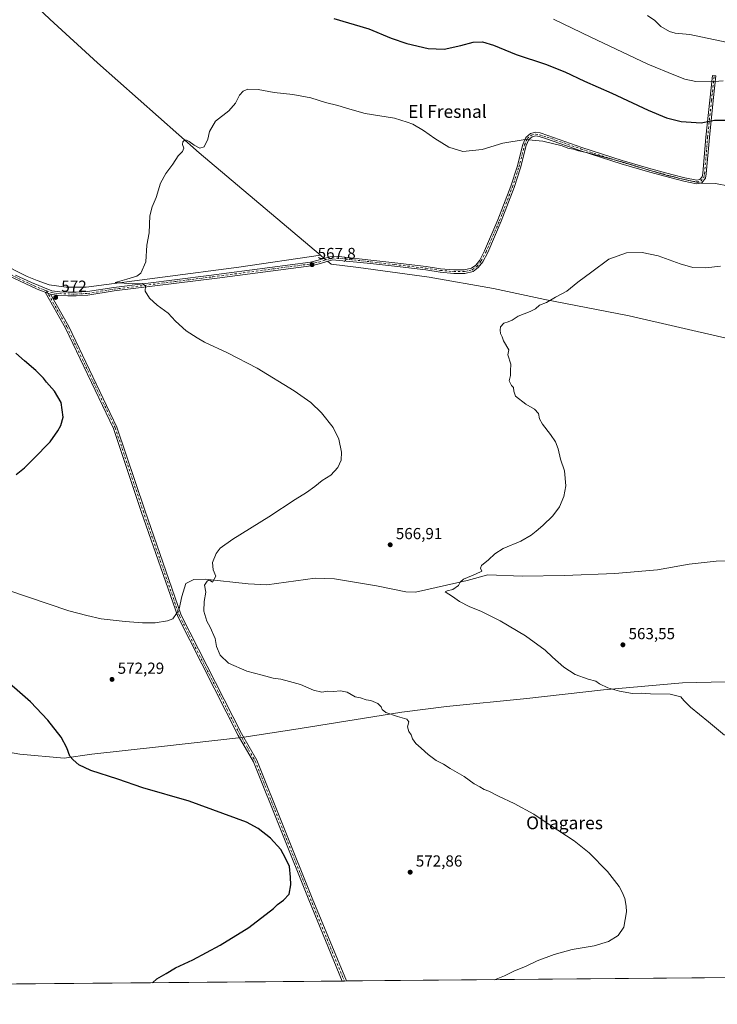
# Model space of a CAD drawing. Units: metres. Extents: x 559773 to 563209, y 4719437 to 4721780.
# Drawn here: x 561245 to 561682, y 4719437 to 4720054 of the extents above; entities that cross this region are included whole.
import ezdxf
from ezdxf.enums import TextEntityAlignment as Align

# ---------------------------------------------------------------- set-up
doc = ezdxf.new("R2010")
doc.units = ezdxf.units.M
doc.header["$MEASUREMENT"] = 0
doc.linetypes.add('DGN Style 4', pattern=[2.6384748266838614, 1.318413404963828, -0.6592067024819142, 0.001648016756204785, -0.6592067024819142])
for name, color, linetype, lineweight in [('Camino Cxs', 7, 'Continuous', 0), ('Camino eje', 30, 'DGN Style 4', 13), ('Comarca CxS', 21, 'Continuous', 0), ('Comunidad Autónoma CxS', 142, 'Continuous', 0), ('Corriente natural lineal', 142, 'Continuous', 13), ('Corriente natural lineal oculto', 9, 'DGN Style 4', 13), ('Cultivos herbáceos CxS', 92, 'Continuous', 0), ('Curva de nivel maestra', 30, 'Continuous', 30), ('Curva de nivel normal', 30, 'Continuous', 0), ('Entidad de ámbito territorial', 7, 'Continuous', 0), ('Entidad de ámbito territorial CxS', 92, 'Continuous', 0), ('Municipio', 91, 'Continuous', 13), ('Municipio CxS', 4, 'Continuous', 0), ('Prado CxS', 92, 'Continuous', 0), ('Provincia CxS', 1, 'Continuous', 0), ('Punto de cota en terreno', 7, 'Continuous', 0), ('Rótulo de punto de cota en terreno', 7, 'Continuous', 0), ('Texto cartográfico', 7, 'Continuous', 0)]:
    doc.layers.add(name, color=color, linetype=linetype, lineweight=lineweight)
doc.styles.add('Style-Arial', font='txt')

# ---------------------------------------------------------------- blocks, each defined once
blk = doc.blocks.new('*U14')
at = {"layer": 'Cultivos herbáceos CxS', "color": 92, "linetype": 'Continuous', "lineweight": 0}
blk.add_polyline3d([(562460.3833, 4719460.1369, 545.7167999999947), (559792.5599999996, 4719436.619999999, 619.9550000000017), (559781.7504000004, 4720691.936699999, 684.5387000000047)], dxfattribs=at)
blk = doc.blocks.new('5PATER')
at = {"layer": 'Prado CxS', "linetype": 'Continuous', "lineweight": 0}
h = blk.add_hatch(color=51, dxfattribs=at)
edge = h.paths.add_edge_path()
edge.add_ellipse((0, 0), major_axis=(-0.1095731443231308, -0.1110710700762829), ratio=0.9994222409660322, start_angle=0, end_angle=360)

msp = doc.modelspace()

# ---------------------------------------------------------------- linework, layer by layer
at = {"layer": 'Camino Cxs', "color": 7, "linetype": 'Continuous', "lineweight": 0, "extrusion": (0.03777130385493747, -0.01385411677538011, 0.9991903682749711), "elevation": -43618.32958010798, "flags": 128}
msp.add_lwpolyline([(4624484.168850073, 1097521.305550817), (4624484.168850072, 1097517.602024507)], dxfattribs=at)
msp.add_lwpolyline([(4624484.168850073, 1097521.305550817), (4624484.168850072, 1097517.602024507)], dxfattribs=at)
at = {"layer": 'Camino Cxs', "color": 7, "linetype": 'Continuous', "lineweight": 0, "extrusion": (0.0365844147405726, 0.0003224791619233412, 0.9993305141970199), "elevation": 22633.49209476134, "flags": 128}
msp.add_lwpolyline([(4714319.09617833, -602602.2010862649), (4714319.096178329, -602599.6126528602)], dxfattribs=at)
at = {"layer": 'Camino Cxs', "color": 7, "linetype": 'Continuous', "lineweight": 0}
for points in [[(561242.4101, 4719893.7401, 572.9775999999983), (561252.4101, 4719888.940099999, 572.5561000000016), (561265.2901, 4719883.8201, 572.0927999999985), (561270.2401000002, 4719883.190099999, 571.8941999999952), (561275.4401000004, 4719882.9801, 571.722099999999), (561280.4401000004, 4719882.9001, 571.5396999999939), (561287.5701000001, 4719883.340100001, 571.2421999999933), (561304.0900999998, 4719885.9801, 570.5984000000026), (561363.6201, 4719893.4101, 569.027900000001), (561427.3701, 4719901.8201, 567.9336999999941), (561432.2301000003, 4719902.970100001, 567.9738000000071), (561440.8701, 4719905.630100001, 567.7231999999931), (561446.9801000003, 4719905.210100001, 567.6886999999988), (561465.2039000001, 4719903.0955, 567.1812000000064), (561480.2352999998, 4719901.401900001, 568.0856000000058), (561499.9419, 4719899.070900001, 567.7234999999928), (561508.9212999997, 4719897.697699999, 567.2005000000064), (561517.3047000002, 4719896.9641, 566.9986999999965), (561523.8060999997, 4719896.9641, 566.8816999999982), (561528.3245000001, 4719897.9463, 566.7507999999943), (561530.9791000001, 4719899.9373, 566.713699999993), (561533.4744999995, 4719903.1315, 566.7275999999983), (561536.4781, 4719908.8279, 566.8387999999978), (561544.9184999998, 4719928.3463, 567.4184999999999), (561552.9439000003, 4719949.360300001, 568.3475000000036), (561556.9463000001, 4719961.5779, 568.9937999999966), (561560.5559, 4719975.591700001, 569.851999999999), (561562.3844999997, 4719979.9345, 570.2416999999987), (561565.3195000002, 4719982.3805, 570.4928999999975), (561568.6503, 4719983.244100001, 570.5466000000015), (561571.2938999999, 4719982.763300001, 570.5176000000065), (561576.1366999997, 4719981.1491, 570.4710999999952), (561597.5119000003, 4719973.741900001, 570.2796999999991), (561622.7783000004, 4719965.4959, 570.2075999999943), (561640.7437000005, 4719960.317700001, 570.2874000000012), (561653.9605, 4719956.7227, 570.2538999999961), (561661.9633, 4719954.616699999, 570.2492000000057), (561669.4625000004, 4719953.178500001, 570.2468999999984), (561671.5044999998, 4719953.505100001, 570.2820999999967), (561672.9619000005, 4719955.286499999, 570.445000000007), (561673.3274999997, 4719957.387900001, 570.6315000000031), (561675.2292999999, 4719980.1051, 573.5673999999999), (561677.6649000002, 4720003.296700001, 577.5041000000056), (561679.3586999997, 4720018.7509, 581.0222000000067), (561681.5455, 4720018.5111, 580.918399999995), (561679.8525, 4720003.061899999, 577.4192000000039), (561677.4197000006, 4719979.898499999, 573.4499000000069), (561675.5116999998, 4719957.107100001, 570.5605999999971), (561675.0305000005, 4719954.340299999, 570.332899999994), (561672.6778999995, 4719951.4649, 570.0721999999951), (561669.4281000001, 4719950.944900001, 569.9416000000056), (561661.4757000003, 4719952.470100001, 570.027900000001), (561653.3919000002, 4719954.5975, 569.9284000000043), (561640.1503, 4719958.199100001, 570.0412000000069), (561622.1322999997, 4719963.3925, 569.9780000000028), (561596.8103, 4719971.6567, 570.093599999993), (561575.4287, 4719979.066099999, 570.3779999999971), (561570.7465000004, 4719980.626900001, 570.4220000000059), (561568.7333000004, 4719980.992900001, 570.4358999999968), (561566.3491000002, 4719980.374700001, 570.3766000000032), (561564.2043000003, 4719978.587300001, 570.1826000000001), (561562.6460999995, 4719974.886700001, 569.7924999999959), (561559.0591000002, 4719960.9605, 568.9036000000051), (561555.0181, 4719948.6249, 568.2351000000053), (561546.9567, 4719927.516899999, 567.3396999999968), (561538.4637000002, 4719907.876900001, 566.7563999999984), (561535.3290999997, 4719901.931700001, 566.6356999999989), (561532.5329, 4719898.352700001, 566.6389999999956), (561529.2607000005, 4719895.898499999, 567.0463000000018), (561524.0425000004, 4719894.7641, 567.374299999996), (561517.2087000003, 4719894.7641, 567.6733999999997), (561508.6589000003, 4719895.5123, 568.0752999999969), (561499.6463000001, 4719896.890500001, 568.3337999999932), (561479.9829000002, 4719899.2163, 569.2929000000004), (561464.9577000003, 4719900.909299999, 567.3130999999995), (561441.1300999997, 4719903.340100001, 567.7468999999984), (561432.8300999999, 4719900.780099999, 567.8383999999933), (561427.7801000001, 4719899.590100001, 567.8699999999953), (561368.8601000002, 4719891.790100001, 568.9458000000013), (561304.4001000002, 4719883.7401, 570.665399999998), (561287.8201000001, 4719881.0801, 571.3178999999947), (561280.5000999998, 4719880.630100001, 571.5914000000049), (561275.3800999997, 4719880.710100001, 571.7540000000008), (561269.6601, 4719880.950099999, 571.9550000000017), (561264.5141000003, 4719881.6819, 572.2332000000024), (561261.0399000002, 4719882.9562, 572.3821999999927), (561256.0401, 4719884.790100001, 572.5681000000042), (561241.3701, 4719891.720100001, 573.1045000000013)], [(561242.4101, 4719893.7401, 572.9775999999983), (561252.4101, 4719888.940099999, 572.5561000000016), (561265.2901, 4719883.8201, 572.0927999999985), (561270.2401000002, 4719883.190099999, 571.8941999999952), (561275.4401000004, 4719882.9801, 571.722099999999), (561280.4401000004, 4719882.9001, 571.5396999999939), (561287.5701000001, 4719883.340100001, 571.2421999999933), (561304.0900999998, 4719885.9801, 570.5984000000026), (561363.6201, 4719893.4101, 569.027900000001), (561427.3701, 4719901.8201, 567.9336999999941), (561432.2301000003, 4719902.970100001, 567.9738000000071), (561440.8701, 4719905.630100001, 567.7231999999931), (561446.9801000003, 4719905.210100001, 567.6886999999988), (561465.2039000001, 4719903.0955, 567.1812000000064), (561480.2352999998, 4719901.401900001, 568.0856000000058), (561499.9419, 4719899.070900001, 567.7234999999928), (561508.9212999997, 4719897.697699999, 567.2005000000064), (561517.3047000002, 4719896.9641, 566.9986999999965), (561523.8060999997, 4719896.9641, 566.8816999999982), (561528.3245000001, 4719897.9463, 566.7507999999943), (561530.9791000001, 4719899.9373, 566.713699999993), (561533.4744999995, 4719903.1315, 566.7275999999983), (561536.4781, 4719908.8279, 566.8387999999978), (561544.9184999998, 4719928.3463, 567.4184999999999), (561552.9439000003, 4719949.360300001, 568.3475000000036), (561556.9463000001, 4719961.5779, 568.9937999999966), (561560.5559, 4719975.591700001, 569.851999999999), (561562.3844999997, 4719979.9345, 570.2416999999987), (561565.3195000002, 4719982.3805, 570.4928999999975), (561568.6503, 4719983.244100001, 570.5466000000015), (561571.2938999999, 4719982.763300001, 570.5176000000065), (561576.1366999997, 4719981.1491, 570.4710999999952), (561597.5119000003, 4719973.741900001, 570.2796999999991), (561622.7783000004, 4719965.4959, 570.2075999999943), (561640.7437000005, 4719960.317700001, 570.2874000000012), (561653.9605, 4719956.7227, 570.2538999999961), (561661.9633, 4719954.616699999, 570.2492000000057), (561669.4625000004, 4719953.178500001, 570.2468999999984), (561671.5044999998, 4719953.505100001, 570.2820999999967), (561672.9619000005, 4719955.286499999, 570.445000000007), (561673.3274999997, 4719957.387900001, 570.6315000000031), (561675.2292999999, 4719980.1051, 573.5673999999999), (561677.6649000002, 4720003.296700001, 577.5041000000056), (561679.3586999997, 4720018.7509, 581.0222000000067), (561681.5455, 4720018.5111, 580.918399999995), (561679.8525, 4720003.061899999, 577.4192000000039), (561677.4197000006, 4719979.898499999, 573.4499000000069), (561675.5116999998, 4719957.107100001, 570.5605999999971), (561675.0305000005, 4719954.340299999, 570.332899999994), (561672.6778999995, 4719951.4649, 570.0721999999951), (561669.4281000001, 4719950.944900001, 569.9416000000056), (561661.4757000003, 4719952.470100001, 570.027900000001), (561653.3919000002, 4719954.5975, 569.9284000000043), (561640.1503, 4719958.199100001, 570.0412000000069), (561622.1322999997, 4719963.3925, 569.9780000000028), (561596.8103, 4719971.6567, 570.093599999993), (561575.4287, 4719979.066099999, 570.3779999999971), (561570.7465000004, 4719980.626900001, 570.4220000000059), (561568.7333000004, 4719980.992900001, 570.4358999999968), (561566.3491000002, 4719980.374700001, 570.3766000000032), (561564.2043000003, 4719978.587300001, 570.1826000000001), (561562.6460999995, 4719974.886700001, 569.7924999999959), (561559.0591000002, 4719960.9605, 568.9036000000051), (561555.0181, 4719948.6249, 568.2351000000053), (561546.9567, 4719927.516899999, 567.3396999999968), (561538.4637000002, 4719907.876900001, 566.7563999999984), (561535.3290999997, 4719901.931700001, 566.6356999999989), (561532.5329, 4719898.352700001, 566.6389999999956), (561529.2607000005, 4719895.898499999, 567.0463000000018), (561524.0425000004, 4719894.7641, 567.374299999996), (561517.2087000003, 4719894.7641, 567.6733999999997), (561508.6589000003, 4719895.5123, 568.0752999999969), (561499.6463000001, 4719896.890500001, 568.3337999999932), (561479.9829000002, 4719899.2163, 569.2929000000004), (561464.9577000003, 4719900.909299999, 567.3130999999995), (561441.1300999997, 4719903.340100001, 567.7468999999984), (561432.8300999999, 4719900.780099999, 567.8383999999933), (561427.7801000001, 4719899.590100001, 567.8699999999953), (561368.8601000002, 4719891.790100001, 568.9458000000013), (561304.4001000002, 4719883.7401, 570.665399999998), (561287.8201000001, 4719881.0801, 571.3178999999947), (561280.5000999998, 4719880.630100001, 571.5914000000049), (561275.3800999997, 4719880.710100001, 571.7540000000008), (561269.6601, 4719880.950099999, 571.9550000000017), (561264.5141000003, 4719881.6819, 572.2332000000024)], [(561261.0399000002, 4719882.9562, 572.3821999999927), (561256.0401, 4719884.790100001, 572.5681000000042), (561241.3701, 4719891.720100001, 573.1045000000013), (561179.4301000005, 4719925.190099999, 575.2624999999971), (561126.6901000004, 4719953.6601, 576.8659999999945), (561070.0000999998, 4719985.4101, 578.8024000000005), (561061.7301000003, 4719989.3301, 579.0184000000008), (561033.0859000003, 4720004.134099999, 580.2212000000001), (561028.0500999996, 4720006.550100001, 580.613599999997)], [(561447.3167000003, 4719451.206700001, 571.7287000000069), (561426.2938999999, 4719502.206499999, 574.3696999999956), (561391.6634999998, 4719588.518300001, 572.436400000006), (561382.0330999997, 4719605.140699999, 572.0405000000028), (561344.1454999996, 4719679.5913, 571.8706999999995), (561321.3092999998, 4719745.4857, 572.3154999999971), (561303.8683000002, 4719797.544299999, 573.8987999999954), (561273.7550999997, 4719860.4123, 572.8787000000011), (561261.0399000002, 4719882.9562, 572.3821999999927)], [(561264.5141000003, 4719881.6819, 572.2332000000024), (561275.8850999996, 4719861.521299999, 572.4937000000064), (561306.0969000002, 4719798.4473, 573.688599999994), (561323.5811000001, 4719746.2599, 572.2182999999932), (561346.3591, 4719680.5329, 572.5048999999999), (561384.1425000001, 4719606.2873, 571.9143999999942), (561393.8267000001, 4719589.572100001, 572.3652000000002), (561428.5170999998, 4719503.1107, 574.300700000007), (561449.9033000004, 4719451.229499999, 571.6340000000055)]]:
    msp.add_polyline3d(points, dxfattribs=at)
msp.add_polyline3d([(561264.5141000003, 4719881.6819, 572.2332000000024), (561275.8850999996, 4719861.521299999, 572.4937000000064), (561306.0969000002, 4719798.4473, 573.688599999994), (561323.5811000001, 4719746.2599, 572.2182999999932), (561346.3591, 4719680.5329, 572.5048999999999), (561384.1425000001, 4719606.2873, 571.9143999999942), (561393.8267000001, 4719589.572100001, 572.3652000000002), (561428.5170999998, 4719503.1107, 574.300700000007), (561449.9033000004, 4719451.229499999, 571.6340000000055), (561447.3168000003, 4719451.206700001, 571.7287000000069), (561426.2938999999, 4719502.206499999, 574.3696999999956), (561391.6634999998, 4719588.518300001, 572.436400000006), (561382.0330999997, 4719605.140699999, 572.0405000000028), (561344.1454999996, 4719679.5913, 571.8706999999995), (561321.3092999998, 4719745.4857, 572.3154999999971), (561303.8683000002, 4719797.544299999, 573.8987999999954), (561273.7550999997, 4719860.4123, 572.8787000000011), (561261.0399000002, 4719882.9562, 572.3821999999927)], close=True, dxfattribs=at)
at = {"layer": 'Camino eje', "color": 30, "linetype": 'DGN Style 4', "lineweight": 13}
for points in [[(561261.9155000001, 4719883.8463, 572.2814000000071), (561265.0000999998, 4719882.715100001, 572.164300000004), (561267.4751000004, 4719882.3851, 572.0323999999965), (561269.9501, 4719882.0701, 571.9386999999988), (561272.8101000004, 4719881.950099999, 571.8303000000016), (561275.4101, 4719881.845100001, 571.7492000000057), (561280.4700999996, 4719881.765100001, 571.5733999999939), (561287.6951000001, 4719882.210100001, 571.2909999999974), (561295.9851000002, 4719883.540100001, 570.9425000000047), (561304.2451, 4719884.860099999, 570.6322999999975), (561334.0100999996, 4719888.575099999, 569.6757999999973), (561366.2401000002, 4719892.600099999, 569.0007000000041), (561398.1151000002, 4719896.8051, 568.452900000004), (561427.5751, 4719900.7051, 567.9024999999965), (561430.1001000004, 4719901.300100001, 567.8959000000032), (561432.5301000001, 4719901.8751, 567.8999999999943), (561436.6801000005, 4719903.155099999, 567.7678000000016), (561441.0000999998, 4719904.485099999, 567.7329999999929), (561444.0551000005, 4719904.2751, 567.742499999993), (561451.8400999998, 4719903.5001, 567.636799999993), (561465.0806999998, 4719902.002499999, 567.2280000000028), (561480.1091, 4719900.3091, 568.7176000000036), (561499.7940999996, 4719897.980699999, 567.9587000000029), (561508.7901, 4719896.604900001, 567.5985999999976), (561517.2566999998, 4719895.8641, 567.3349000000017), (561523.9243000001, 4719895.8641, 567.1273999999976), (561528.7925000004, 4719896.922499999, 566.8552000000054), (561531.7559000002, 4719899.144900001, 566.6784000000043), (561534.4017000003, 4719902.5317, 566.6839000000036), (561537.4709000001, 4719908.352499999, 566.8093999999984), (561545.9376999997, 4719927.931700001, 567.3800999999949), (561553.9808999998, 4719948.992500001, 568.2918999999965), (561558.0027000001, 4719961.269300001, 568.9526999999945), (561561.6009000001, 4719975.2393, 569.8227000000043), (561563.2943000002, 4719979.2609, 570.2059000000008), (561565.8343000002, 4719981.377699999, 570.429999999993), (561568.6919, 4719982.1185, 570.4894999999962), (561571.0201000003, 4719981.6951, 570.4683999999979), (561575.7827000003, 4719980.1077, 570.4242999999988), (561597.1611000003, 4719972.699300001, 570.2079999999987), (561622.4552999996, 4719964.444300001, 570.0948000000062), (561640.4469, 4719959.258300001, 570.1652999999933), (561653.6760999998, 4719955.6601, 570.094299999997), (561661.7194999997, 4719953.543299999, 570.1413999999932), (561669.4452999998, 4719952.061699999, 570.1156999999948), (561672.0913000006, 4719952.485099999, 570.1873999999953), (561673.9962999999, 4719954.813300001, 570.3874000000069), (561674.4194999998, 4719957.247500001, 570.5956000000006), (561676.3245000001, 4719980.001700001, 573.508799999996), (561678.7587000001, 4720003.179300001, 577.4630000000034), (561680.4521000005, 4720018.631100001, 580.9713000000047)], [(561027.4413000001, 4720009.696900001, 580.6753000000026), (561028.6551000001, 4720008.670100001, 580.5972999999941), (561031.2675000001, 4720006.9351, 580.4018999999971), (561062.3901000004, 4719990.2751, 579.0714000000007), (561070.5251000002, 4719986.420100001, 578.8724999999977), (561098.8701, 4719970.545100001, 577.8010000000068), (561129.4101, 4719953.475099999, 576.8119000000006), (561155.7801000001, 4719939.2401, 576.0121999999974), (561184.2001, 4719923.905099999, 575.1606000000029), (561241.8901000004, 4719892.7301, 573.0470999999961), (561246.8901000004, 4719890.3301, 572.8221000000049), (561254.2251000004, 4719886.8651, 572.5635000000038), (561260.6651, 4719884.3051, 572.3285999999935), (561261.9155000001, 4719883.8463, 572.2814000000071)], [(561261.9155000001, 4719883.8463, 572.2814000000071), (561274.8201000001, 4719860.9669, 572.6877999999997), (561304.9826999997, 4719797.9959, 573.7930999999953), (561322.4451000001, 4719745.8729, 572.2768999999971), (561345.2522999998, 4719680.062100001, 572.2087999999932), (561383.0877, 4719605.7139, 571.9833999999975), (561392.7451, 4719589.045100001, 572.402900000001), (561427.4055000005, 4719502.658500001, 574.335500000001), (561448.6100000005, 4719451.2181, 571.6820000000008)]]:
    msp.add_polyline3d(points, dxfattribs=at)
at = {"layer": 'Comarca CxS', "color": 21, "linetype": 'Continuous', "lineweight": 0, "flags": 128}
msp.add_lwpolyline([(559969.1938148219, 4719438.177015772), (559792.5600004512, 4719436.619982771), (559788.6197262665, 4719894.202124994), (559779.0816999992, 4721001.848699999), (559772.7736454309, 4721734.399855566), (559772.6400004514, 4721749.919982744), (560332.7161000003, 4721754.8572), (561655.9583038699, 4721766.521475272), (563188.4000004769, 4721780.029982745), (563201.6616591049, 4720322.639850304), (563209.4500004756, 4719466.73998277), (562686.5364937083, 4719462.130482662), (561983.5789324271, 4719455.933888173), (560812.927307148, 4719445.614554815)], close=True, dxfattribs=at)
at = {"layer": 'Comunidad Autónoma CxS', "color": 142, "linetype": 'Continuous', "lineweight": 0, "flags": 128}
msp.add_lwpolyline([(559969.1938148219, 4719438.177015772), (559792.5600004512, 4719436.619982771), (559788.6197262665, 4719894.202124994), (559779.0816999992, 4721001.848699999), (559772.7736454309, 4721734.399855566), (559772.6400004514, 4721749.919982744), (560332.7161000003, 4721754.8572), (561655.9583038699, 4721766.521475272), (563188.4000004769, 4721780.029982745), (563201.6616591049, 4720322.639850304), (563209.4500004756, 4719466.73998277), (562686.5364937083, 4719462.130482662), (561983.5789324271, 4719455.933888173), (560812.927307148, 4719445.614554815)], close=True, dxfattribs=at)
at = {"layer": 'Corriente natural lineal', "color": 142, "linetype": 'Continuous', "lineweight": 13, "extrusion": (-0.02030999693854763, 0.01711579657888913, 0.9996472145371218), "elevation": 69949.60401020786, "flags": 128}
msp.add_lwpolyline([(-3970997.817856556, -2611322.674093998), (-3970997.817856556, -2611319.454996853)], dxfattribs=at)
at = {"layer": 'Corriente natural lineal', "color": 142, "linetype": 'Continuous', "lineweight": 13}
for points in [[(561119.415, 4720275.687999999, 579.2087999999932), (561128.5701000001, 4720260.550100001, 578.3310000000056), (561169.1300999997, 4720197.030099999, 577.0077000000019), (561207.4101, 4720134.1501, 575.1600000000036), (561244.5301000001, 4720074.300100001, 573.6655000000028), (561248.7701000003, 4720068.620100001, 573.385500000004), (561263.9301000005, 4720054.140100001, 572.8000000000029), (561293.7701000003, 4720026.780099999, 571.8392000000022), (561357.6101000002, 4719970.300100001, 569.9823999999935), (561433.5900999998, 4719906.220100001, 567.5639999999985)], [(561030.9099000003, 4720011.920499999, 580.4839999999967), (561056.4101, 4719996.950099999, 579.3515999999945), (561095.4901000002, 4719975.8301, 578.0785999999935), (561171.6501000002, 4719933.4301, 575.5853000000062), (561215.2500999998, 4719910.220100001, 574.1100000000006), (561249.7701000003, 4719892.860099999, 572.4925999999978), (561256.0500999996, 4719890.220100001, 572.1989999999934), (561263.6501000002, 4719887.5801, 571.8312000000005), (561274.2100999998, 4719886.140100001, 571.5709000000061), (561286.8101000004, 4719886.0601, 571.0804000000062), (561382.4101, 4719898.620100001, 568.7350000000006), (561433.5900999998, 4719906.220100001, 567.5639999999985)], [(561438.1120999996, 4719902.409299999, 567.6362999999983), (561440.3300999999, 4719900.540100001, 567.5460000000021), (561457.4901000002, 4719898.540100001, 567.1463999999978), (561501.6901000004, 4719892.300100001, 566.707899999994), (561542.1700999998, 4719885.1801, 565.7302999999956), (561574.3300999999, 4719878.380100001, 565.3015000000014), (561627.2500999998, 4719868.140100001, 564.1377999999969), (561687.8901000004, 4719854.220100001, 562.858600000007), (561738.3701, 4719840.130100001, 562.0982999999978), (561776.1300999997, 4719827.090100001, 561.1609000000026), (561802.7301000003, 4719812.290100001, 560.4787000000069), (561839.3701, 4719793.4901, 559.8509999999952), (561887.8101000004, 4719767.4901, 558.8334999999934), (561965.4101, 4719719.090100001, 557.1306999999942), (561967.8501000004, 4719714.610099999, 557.1189000000013), (561967.9700999996, 4719710.770099999, 557.1940999999933), (561966.2100999998, 4719705.4901, 557.3122000000003), (561963.9700999996, 4719700.450099999, 557.4066000000021), (561961.5301000001, 4719692.450099999, 557.1542999999947)], [(561344.9748000001, 4719684.5273, 570.9033999999956), (561346.7600999996, 4719692.140100001, 570.7666000000027), (561349.2801000001, 4719700.300100001, 570.4011000000028), (561354.1601, 4719702.940099999, 569.7342999999964), (561361.2801000001, 4719703.020099999, 569.9593000000023), (561388.4001000002, 4719700.140100001, 569.4716000000044), (561399.9600999998, 4719699.5801, 569.2280000000028), (561430.2801000001, 4719703.6601, 568.3347000000067), (561442.4001000002, 4719703.2601, 567.8819999999978), (561468.8000999996, 4719699.020099999, 566.6895999999979), (561487.2401000002, 4719695.1801, 566.210699999996), (561493.2001, 4719694.860099999, 566.0720000000001), (561525.6801000005, 4719702.300100001, 565.1953999999969), (561538.5601000004, 4719705.9001, 564.7802999999985), (561560.0000999998, 4719704.940099999, 564.2753999999986), (561586.6801000005, 4719705.340100001, 563.6765000000014), (561618.1201, 4719706.700099999, 563.2243000000017), (561645.0000999998, 4719708.860099999, 562.4572000000044), (561664.8400999998, 4719712.460100001, 562.0488000000041), (561681.6001000004, 4719714.460100001, 561.6637999999948), (561700.2401000002, 4719714.610099999, 561.2007000000012)], [(561236.9600999998, 4719696.460100001, 573.2538000000059), (561275.8400999998, 4719683.340100001, 572.4330999999949), (561287.1601, 4719680.300100001, 572.1609999999928), (561296.0800999999, 4719678.300100001, 572.0060999999987), (561311.1201, 4719676.540100001, 571.8197999999975), (561322.0000999998, 4719675.6601, 571.5902999999962), (561330.0000999998, 4719675.8201, 571.4514999999956), (561337.8000999996, 4719676.940099999, 571.2801999999938), (561341.1601, 4719678.300100001, 571.2494000000006), (561343.4826999997, 4719681.503699999, 571.1392000000051)]]:
    msp.add_polyline3d(points, dxfattribs=at)
at = {"layer": 'Corriente natural lineal oculto', "color": 9, "linetype": 'DGN Style 4', "lineweight": 13, "extrusion": (0.003744434150147798, -0.00315551184705902, 0.9999880109070701), "elevation": -12223.81043481117, "flags": 128}
msp.add_lwpolyline([(561429.9893225868, 4719889.072649427), (561432.0506575621, 4719887.335540777)], dxfattribs=at)
at = {"layer": 'Corriente natural lineal oculto', "color": 9, "linetype": 'DGN Style 4', "lineweight": 13, "extrusion": (0.02483680298713007, 0.06553815146710651, 0.9975409184187148), "elevation": 323830.9134760339, "flags": 128}
msp.add_lwpolyline([(1147616.116551863, -4600935.895733098), (1147615.599984629, -4600937.803376069), (1147615.792767375, -4600939.260147552)], dxfattribs=at)
at = {"layer": 'Cultivos herbáceos CxS', "color": 92, "linetype": 'Continuous', "lineweight": 0, "extrusion": (0.02574879998533896, 0.0002269761509472343, 0.9996684189175639), "elevation": 16099.420656324, "flags": 128}
msp.add_lwpolyline([(4714318.879693517, -603824.7043610837), (4714318.879693518, -602813.8499221893)], dxfattribs=at)
at = {"layer": 'Cultivos herbáceos CxS', "color": 92, "linetype": 'Continuous', "lineweight": 0, "extrusion": (0.01960536151190764, 0.000172822326100258, 0.9998077814922383), "elevation": 12394.72223332771, "flags": 128}
msp.add_lwpolyline([(4714318.858177676, -602898.9825253316), (4714318.858177676, -601889.5325804469)], dxfattribs=at)
at = {"layer": 'Cultivos herbáceos CxS', "color": 92, "linetype": 'Continuous', "lineweight": 0, "extrusion": (0.03122026396940198, 0.0002751959989219568, 0.9995124908598406), "elevation": 19398.85675010108, "flags": 128}
msp.add_lwpolyline([(4714319.096178525, -602713.7068300818), (4714319.096178524, -602712.4128490115)], dxfattribs=at)
at = {"layer": 'Cultivos herbáceos CxS', "color": 92, "linetype": 'Continuous', "lineweight": 0, "extrusion": (0.03206945792621719, 0.000282681354590444, 0.9994856026774825), "elevation": 19910.94691337367, "flags": 128}
msp.add_lwpolyline([(4714319.096178133, -602698.301010919), (4714319.096178133, -602697.0069950381)], dxfattribs=at)
at = {"layer": 'Curva de nivel maestra', "color": 30, "linetype": 'Continuous', "lineweight": 30, "elevation": 575, "flags": 128}
for points in [[(561442.0700000003, 4720054.540100001), (561463.9699999997, 4720048.020099999), (561477.9100000003, 4720042.280099999), (561487.8200000003, 4720038.850099999), (561501.1399999997, 4720035.770099999), (561511.1600000003, 4720035.350099999), (561521.6600000003, 4720037.6501), (561529.2999999998, 4720039.7501), (561535.2400000002, 4720039.840100001), (561542.0999999996, 4720037.7401), (561556.3799999999, 4720031.9801), (561574.7400000002, 4720025.790100001), (561586.8499999996, 4720021.0001), (561599.1200000001, 4720015.270099999), (561616.3200000003, 4720007.720100001), (561639.1200000001, 4719997.0001), (561650.4900000002, 4719992.200099999), (561659.7000000002, 4719989.860099999), (561672.3399999999, 4719989.120100001), (561680.5899999999, 4719990.770099999), (561687.7100000001, 4719990.7301)], [(561242.8099999996, 4719768.7401), (561248.1500000004, 4719772.9801), (561253.8099999996, 4719778.540100001), (561264.1600000003, 4719789.1801), (561269.0999999996, 4719795.9801), (561270.9100000003, 4719799.4101), (561272.2599999999, 4719804.670100001), (561271, 4719813.8101), (561266.8499999996, 4719821.0001), (561261.9900000002, 4719826.5101), (561259.9400000004, 4719829.100099999), (561258.1100000005, 4719830.870100001), (561255.25, 4719833.950099999), (561248.1900000004, 4719839.890100001), (561242.7000000002, 4719844.7301)], [(561328.4187000003, 4719450.1589), (561331.1600000003, 4719452.620100001), (561336.9800000004, 4719455.960100001), (561342.6699999999, 4719459.380100001), (561353.6600000003, 4719464.550100001), (561370.8099999996, 4719473.640100001), (561388.8099999996, 4719484.8101), (561404.1500000004, 4719496.640100001), (561406.8099999996, 4719499.1601), (561410.4800000004, 4719501.800100001), (561413.9600000001, 4719505.7301), (561415.1200000001, 4719511.4801), (561414.8499999996, 4719516.210100001), (561414.2199999997, 4719522.920100001), (561411.79, 4719528.300100001), (561408.75, 4719533.690099999), (561402.3300000001, 4719540.840100001), (561394.5099999999, 4719546.880100001), (561387.1699999999, 4719550.870100001), (561351.25, 4719563.9101), (561322.3600000005, 4719572.3101), (561306.54, 4719577.780099999), (561289.6399999997, 4719583.0701), (561282.1600000003, 4719586.7301), (561278.7000000002, 4719589.870100001), (561276.4800000004, 4719592.120100001), (561274.7100000001, 4719597.4301), (561271.0099999999, 4719604.040100001), (561262.6699999999, 4719614.700099999), (561251.8300000001, 4719626.200099999), (561231.9199999999, 4719643.620100001)], [(561328.4183999998, 4719450.158600001), (561328.4187000003, 4719450.1589)]]:
    msp.add_lwpolyline(points, dxfattribs=at)
at = {"layer": 'Curva de nivel normal', "color": 30, "linetype": 'Continuous', "lineweight": 0, "flags": 128}
for points, elevation in [([(561686.1600000003, 4720015.450099999), (561678.1600000003, 4720014.720100001), (561669, 4720015.0601), (561662.0999999996, 4720016.420100001), (561656.1600000003, 4720018.860099999), (561638.8799999999, 4720025.860099999), (561603.1200000001, 4720042.790100001), (561579.8200000003, 4720054.120100001)], 580), ([(561638.5999999996, 4720056.420100001), (561643.3200000003, 4720053.350099999), (561647.0499999998, 4720049.420100001), (561652.4000000004, 4720046.4301), (561655.8799999999, 4720045.2501), (561665.0999999996, 4720044.530099999), (561692, 4720038.800100001)], 585), ([(561542.6744999997, 4719452.0474), (561548.9500000002, 4719454.390100001), (561555.2400000002, 4719457.590100001), (561562.1600000003, 4719460.380100001), (561569.4900000002, 4719463.770099999), (561580.1600000003, 4719467.800100001), (561591.4900000002, 4719470.880100001), (561605.1600000003, 4719473.370100001), (561614.1600000003, 4719475.9301), (561620.1600000003, 4719479.8101), (561623.7999999998, 4719484.890100001), (561625.5700000003, 4719494.600099999), (561625.1799999997, 4719498.200099999), (561624.5300000003, 4719502.9301), (561622.8200000003, 4719506.840100001), (561620.8799999999, 4719510.530099999), (561613.5499999998, 4719519.9301), (561602.0999999996, 4719531.600099999), (561592.6699999999, 4719538.9801), (561577.5599999996, 4719548.950099999), (561567.3200000003, 4719555.8301), (561555.1600000003, 4719562.550100001), (561545.1600000003, 4719567.120100001), (561539.1299999999, 4719570.2301), (561536.2199999997, 4719571.340100001), (561533.4800000004, 4719572.9801), (561529.9900000002, 4719574.8101), (561523.6399999997, 4719579.340100001), (561514.8899999997, 4719584.5101), (561510.8399999999, 4719587.140100001), (561506.2199999997, 4719589.370100001), (561501.0599999996, 4719593.170100001), (561496.7800000003, 4719597.0701), (561493.3700000001, 4719599.9901), (561491.2599999999, 4719603.0101), (561490.4699999997, 4719605.420100001), (561488.9400000004, 4719607.630100001), (561488.1799999997, 4719610.530099999), (561488.9699999997, 4719613.6601), (561487.8399999999, 4719615.4301), (561482.0099999999, 4719616.970100001), (561474.6200000001, 4719619.610099999), (561472.2800000003, 4719621.3101), (561471.6799999997, 4719623.140100001), (561469.5999999996, 4719625.0601), (561465.2699999996, 4719626.970100001), (561462.1900000004, 4719627.550100001), (561458.7000000002, 4719628.7401), (561455.2999999998, 4719629.3301), (561450.4400000004, 4719632.170100001), (561446.2699999996, 4719633.100099999), (561441.9100000003, 4719632.640100001), (561438.3399999999, 4719632.800100001), (561434.4299999997, 4719632.1801), (561429.2699999996, 4719633.460100001), (561421.04, 4719637.0001), (561414.2800000003, 4719639.0001), (561408.7599999999, 4719640.4901), (561403.9600000001, 4719641.020099999), (561397.0300000003, 4719643.0101), (561387.3899999997, 4719645.5001), (561376.0899999999, 4719650.350099999), (561370.7699999996, 4719655.360099999), (561368.5199999996, 4719660.890100001), (561367.54, 4719665.9101), (561364.4199999999, 4719672.9101), (561362.3899999997, 4719676.690099999), (561360.4400000004, 4719682.970100001), (561360.7400000002, 4719689.1801), (561361.7699999996, 4719694.850099999), (561360.8499999996, 4719699.290100001), (561362.54, 4719701.9301), (561363.9400000004, 4719702.640100001), (561365.9800000004, 4719701.120100001), (561368.04, 4719705.050100001), (561366.4000000004, 4719708.880100001), (561366, 4719713.5601), (561368.2999999998, 4719719.210100001), (561370.8099999996, 4719722.610099999), (561378.6200000001, 4719728.100099999), (561401.2300000004, 4719742.140100001), (561417.8200000003, 4719753.0101), (561424.8799999999, 4719757.390100001), (561430.2000000002, 4719761.1801), (561434.8099999996, 4719764.950099999), (561440.2400000002, 4719768.2501), (561444.6100000005, 4719773.040100001), (561446.7199999997, 4719777.6601), (561446.8700000001, 4719782.7401), (561445.1600000003, 4719790.870100001), (561441.7000000002, 4719798.2401), (561434.2800000003, 4719807.3201), (561427.5199999996, 4719813.890100001), (561417.1100000005, 4719821.1501), (561393.9699999997, 4719835.340100001), (561375.2599999999, 4719844.960100001), (561360.9299999997, 4719851.630100001), (561356.3282000005, 4719854.462900001), (561349.3799999999, 4719858.7401), (561342.6900000004, 4719864.7401), (561338.1600000003, 4719869.870100001), (561331.2199999997, 4719874.9301), (561326.4600000001, 4719879.170100001), (561323.8499999996, 4719883.5601), (561323.9100000003, 4719886.880100001), (561321.9600000001, 4719888.360099999), (561316, 4719888.300100001), (561305.0099999999, 4719888.9901), (561312.3499999996, 4719891.0701), (561318.4699999997, 4719892.9301), (561321.0800000001, 4719894.970100001), (561324.1600000003, 4719901.920100001), (561324.7699999996, 4719912.350099999), (561326.2000000002, 4719920.1501), (561326.6699999999, 4719930.7601), (561328.0899999999, 4719936.470100001), (561330.5599999996, 4719942.270099999), (561333.4600000001, 4719951.220100001), (561336.6299999999, 4719957.360099999), (561341.1699999999, 4719963.190099999), (561344.5199999996, 4719968.520099999), (561347.2100000001, 4719971.190099999), (561348.0800000001, 4719973.280099999), (561347.2599999999, 4719975.540100001), (561347.2999999998, 4719977.140100001), (561348.4500000002, 4719978.1801), (561349.7599999999, 4719978.3301), (561351.4000000004, 4719977.450099999), (561354.3899999997, 4719975.0601), (561358.0999999996, 4719973.3301), (561360.6399999997, 4719974.1501), (561362.9800000004, 4719978.860099999), (561364.0800000001, 4719983.690099999), (561367.8700000001, 4719990.190099999), (561376.2599999999, 4719996.690099999), (561380.4400000004, 4720001.520099999), (561382.9500000002, 4720006.520099999), (561385.1200000001, 4720009.050100001), (561388.2100000001, 4720010.1601), (561394.5300000003, 4720010.030099999), (561404.6699999999, 4720008.190099999), (561416.3300000001, 4720006.8201), (561427.6399999997, 4720004.690099999), (561436.7100000001, 4720001.920100001), (561444.5499999998, 4720000.0001), (561452.1500000004, 4719997.620100001), (561461.6100000005, 4719994.9001), (561479.9900000002, 4719991.9801), (561487.8899999997, 4719989.550100001), (561491.4699999997, 4719988.2601), (561498.2000000002, 4719984.4101), (561505.3399999999, 4719979.2601), (561514.0999999996, 4719973.800100001), (561522.8200000003, 4719971.1801), (561535.0700000003, 4719972.440099999), (561547.9100000003, 4719976.4001), (561561.9400000004, 4719978.7601), (561573.04, 4719977.5801), (561585.1500000004, 4719974.610099999), (561588.7800000003, 4719973.300100001), (561592.1799999997, 4719972.610099999), (561595.2999999998, 4719971.540100001), (561600.4400000004, 4719970.520099999), (561622.4900000002, 4719964.7501), (561645.9299999997, 4719957.600099999), (561652.7199999997, 4719955.640100001), (561654.8200000003, 4719955.4301), (561658.1100000005, 4719954.4801), (561666.3600000005, 4719952.600099999), (561672.04, 4719951.280099999), (561681.3499999996, 4719951.100099999), (561689.7999999998, 4719949.520099999)], 570), ([(561686.8600000005, 4719605.360099999), (561676.8099999996, 4719613.710100001), (561665.6100000005, 4719622.840100001), (561661.5099999999, 4719627.0701), (561659.6299999999, 4719629.380100001), (561652.8899999997, 4719630.940099999), (561640.6100000005, 4719631.2501), (561634.5800000001, 4719631.590100001), (561629.2599999999, 4719631.440099999), (561621, 4719632.850099999), (561613.7000000002, 4719634.9801), (561608.4900000002, 4719637.460100001), (561606.1600000003, 4719639.0601), (561601.5199999996, 4719640.3201), (561593.2599999999, 4719643.420100001), (561586.0899999999, 4719648.030099999), (561579.1299999999, 4719654.220100001), (561574.4600000001, 4719658.5701), (561562.1600000003, 4719667.520099999), (561546.2800000003, 4719677.040100001), (561534.6399999997, 4719682.7501), (561526.75, 4719685.970100001), (561520.8200000003, 4719689.170100001), (561516.3700000001, 4719692.2401), (561511.7800000003, 4719695.1601), (561513.0099999999, 4719695.7601), (561516.5599999996, 4719696.700099999), (561520.1799999997, 4719699.040100001), (561521.2800000003, 4719701.1801), (561523.2599999999, 4719703.170100001), (561530.8799999999, 4719706.280099999), (561534.8600000005, 4719708.1601), (561533.8600000005, 4719710.030099999), (561534.54, 4719711.700099999), (561538.9000000004, 4719715.1801), (561542.8799999999, 4719718.9801), (561548.2199999997, 4719722.390100001), (561559.1600000003, 4719726.940099999), (561565.8200000003, 4719730.700099999), (561568.8200000003, 4719733.280099999), (561573.0800000001, 4719736.7301), (561579.3300000001, 4719742.8201), (561583.4100000003, 4719748.5101), (561586.2100000001, 4719754.9001), (561587.4800000004, 4719761.5001), (561586.6399999997, 4719770.9901), (561584.0999999996, 4719778.380100001), (561582.7199999997, 4719784.700099999), (561580.8899999997, 4719789.1801), (561577.79, 4719793.850099999), (561572.7699999996, 4719800.1801), (561571, 4719803.530099999), (561570.29, 4719806.9301), (561567.7800000003, 4719809.5601), (561562.4600000001, 4719812.840100001), (561555.8600000005, 4719817.7301), (561554.7699999996, 4719820.920100001), (561554.6100000005, 4719823.300100001), (561553.2999999998, 4719824.520099999), (561551.9400000004, 4719827.3301), (561552.7400000002, 4719830.850099999), (561552.7400000002, 4719833.6601), (561552.9000000004, 4719837.920100001), (561551, 4719843.6801), (561551.7800000003, 4719846.8101), (561548.3099999996, 4719852.440099999), (561547.7451, 4719854.462900001), (561547.5700000003, 4719855.090100001), (561546.4299999997, 4719857.1801), (561546.3300000001, 4719859.1801), (561546.4699999997, 4719861.3301), (561548.5800000001, 4719863.620100001), (561551.4000000004, 4719864.4001), (561553.7199999997, 4719865.470100001), (561557.6699999999, 4719867.9101), (561565.1600000003, 4719870.800100001), (561568.4900000002, 4719872.5601), (561570.9699999997, 4719874.840100001), (561575.4000000004, 4719876.540100001), (561580.9699999997, 4719879.780099999), (561588.1600000003, 4719883.640100001), (561594.9600000001, 4719889.190099999), (561603.7000000002, 4719895.7401), (561614.5, 4719903.5701), (561625.4699999997, 4719907.710100001), (561635.2400000002, 4719907.940099999), (561645.3399999999, 4719905.710100001), (561659.1900000004, 4719900.7601), (561667.1100000005, 4719898.470100001), (561675.1799999997, 4719898.2501), (561684.4900000002, 4719899.190099999)], 565)]:
    msp.add_lwpolyline(points, dxfattribs=dict(at, elevation=elevation))
at = {"layer": 'Entidad de ámbito territorial', "color": 7, "linetype": 'Continuous', "lineweight": 0, "flags": 128}
for points in [[(560876.271, 4719689.607000002), (560936.8569999994, 4719673.929), (560999.8599999987, 4719658.366000002), (561041.5149999997, 4719646.723), (561083.9289999997, 4719634.439999999), (561121.8949999991, 4719622.815000001), (561174.8459999993, 4719606.795000001), (561199.873999999, 4719601.331999999), (561245.2389999982, 4719593.354000002)], [(561273.0829999992, 4719590.926000002), (561290.397999999, 4719593.505999999), (561333.9299999989, 4719598.113000002), (561384.2110000004, 4719603.827999999), (561386.9919999996, 4719604.255999999), (561421.0059999997, 4719609.486000001), (561484.5419999998, 4719619.708000001), (561512.675999999, 4719623.376), (561562.9519999976, 4719628.330999999), (561611.0669999982, 4719633.676), (561660.5769999997, 4719638.126), (561714.6469999988, 4719639.376000003), (561769.223, 4719640.243000003), (561818.0759999985, 4719641.267000002), (561856.3829999988, 4719644.248000001), (561862.7479999984, 4719644.978000001)], [(561245.2389999982, 4719593.354000002), (561273.0829999992, 4719590.926000002)]]:
    msp.add_lwpolyline(points, dxfattribs=at)
at = {"layer": 'Entidad de ámbito territorial CxS', "color": 92, "linetype": 'Continuous', "lineweight": 0, "flags": 128}
msp.add_lwpolyline([(561714.647, 4719639.376000001), (561660.5769999988, 4719638.125999999), (561611.0669999995, 4719633.676000001), (561562.9519999989, 4719628.331), (561512.6760000003, 4719623.375999999), (561484.542000001, 4719619.708000001), (561421.006000001, 4719609.486), (561386.9919999987, 4719604.255999999), (561384.2109999994, 4719603.828000001), (561333.9300000002, 4719598.113000001), (561290.3980000003, 4719593.505999999), (561273.0830000004, 4719590.926000001), (561245.2389999996, 4719593.354000002), (561199.8740000003, 4719601.332000001)], dxfattribs=at)
at = {"layer": 'Municipio', "color": 91, "linetype": 'Continuous', "lineweight": 13, "flags": 128}
for points in [[(560876.271, 4719689.607000002), (560936.8569999994, 4719673.929), (560999.8599999987, 4719658.366000002), (561041.5149999997, 4719646.723), (561083.9289999997, 4719634.439999999), (561121.8949999991, 4719622.815000001), (561174.8459999993, 4719606.795000001), (561199.873999999, 4719601.331999999), (561245.2389999982, 4719593.354000002)], [(560876.271, 4719689.607000002), (560936.8569999994, 4719673.929), (560999.8599999987, 4719658.366000002), (561041.5149999997, 4719646.723), (561083.9289999997, 4719634.439999999), (561121.8949999991, 4719622.815000001), (561174.8459999993, 4719606.795000001), (561199.873999999, 4719601.331999999), (561245.2389999982, 4719593.354000002)], [(561273.0829999992, 4719590.926000002), (561290.397999999, 4719593.505999999), (561333.9299999989, 4719598.113000002), (561384.2110000004, 4719603.827999999), (561386.9919999996, 4719604.255999999), (561421.0059999997, 4719609.486000001), (561484.5419999998, 4719619.708000001), (561512.675999999, 4719623.376), (561562.9519999976, 4719628.330999999), (561611.0669999982, 4719633.676), (561660.5769999997, 4719638.126), (561714.6469999988, 4719639.376000003), (561769.223, 4719640.243000003), (561818.0759999985, 4719641.267000002), (561856.3829999988, 4719644.248000001), (561862.7479999984, 4719644.978000001)], [(561273.0829999992, 4719590.926000002), (561290.397999999, 4719593.505999999), (561333.9299999989, 4719598.113000002), (561384.2110000004, 4719603.827999999), (561386.9919999996, 4719604.255999999), (561421.0059999997, 4719609.486000001), (561484.5419999998, 4719619.708000001), (561512.675999999, 4719623.376), (561562.9519999976, 4719628.330999999), (561611.0669999982, 4719633.676), (561660.5769999997, 4719638.126), (561714.6469999988, 4719639.376000003), (561769.223, 4719640.243000003), (561818.0759999985, 4719641.267000002), (561856.3829999988, 4719644.248000001), (561862.7479999984, 4719644.978000001)], [(561245.2389999982, 4719593.354000002), (561273.0829999992, 4719590.926000002)], [(561245.2389999982, 4719593.354000002), (561273.0829999992, 4719590.926000002)]]:
    msp.add_lwpolyline(points, dxfattribs=at)
at = {"layer": 'Municipio CxS', "color": 4, "linetype": 'Continuous', "lineweight": 0, "flags": 128}
for points in [[(561714.647, 4719639.376000001), (561660.5769999988, 4719638.125999999), (561611.0669999995, 4719633.676000001), (561562.9519999989, 4719628.331), (561512.6760000003, 4719623.375999999), (561484.542000001, 4719619.708000001), (561421.006000001, 4719609.486), (561386.9919999987, 4719604.255999999), (561384.2109999994, 4719603.828000001), (561333.9300000002, 4719598.113000001), (561290.3980000003, 4719593.505999999), (561273.0830000004, 4719590.926000001), (561245.2389999996, 4719593.354000002), (561199.8740000003, 4719601.332000001)], [(561199.8740000003, 4719601.332000001), (561245.2389999996, 4719593.354000002), (561273.0830000004, 4719590.926000001), (561290.3980000003, 4719593.505999999), (561333.9300000002, 4719598.113000001), (561384.2109999994, 4719603.828000001), (561386.9919999987, 4719604.255999999), (561421.006000001, 4719609.486), (561484.542000001, 4719619.708000001), (561512.6760000003, 4719623.375999999), (561562.9519999989, 4719628.331), (561611.0669999995, 4719633.676000001), (561660.5769999988, 4719638.125999999), (561714.647, 4719639.376000001)], [(561983.5789324271, 4719455.933888173), (560812.927307148, 4719445.614554815)]]:
    msp.add_lwpolyline(points, dxfattribs=at)
at = {"layer": 'Provincia CxS', "color": 1, "linetype": 'Continuous', "lineweight": 0, "flags": 128}
msp.add_lwpolyline([(559969.1938148219, 4719438.177015772), (559792.5600004512, 4719436.619982771), (559788.6197262665, 4719894.202124994), (559779.0816999992, 4721001.848699999), (559772.7736454309, 4721734.399855566), (559772.6400004514, 4721749.919982744), (560332.7161000003, 4721754.8572), (561655.9583038699, 4721766.521475272), (563188.4000004769, 4721780.029982745), (563201.6616591049, 4720322.639850304), (563209.4500004756, 4719466.73998277), (562686.5364937083, 4719462.130482662), (561983.5789324271, 4719455.933888173), (560812.927307148, 4719445.614554815)], close=True, dxfattribs=at)

# ---------------------------------------------------------------- block references
at = {"layer": 'Cultivos herbáceos CxS', "color": 92, "linetype": 'Continuous', "lineweight": 0}
msp.add_blockref('*U14', (0, 0), dxfattribs=at)
at = {"layer": 'Punto de cota en terreno', "color": 7, "linetype": 'Continuous', "lineweight": 0, "xscale": 10, "yscale": 10, "zscale": 10}
for p in [(561428.3399999999, 4719900.210000001, 567.8000000000029), (561267.6600000003, 4719879.689999999, 572), (561477.3499999996, 4719724.640000001, 566.9100000000036), (561623.2199999997, 4719661.939999999, 563.5500000000029), (561302.9900000002, 4719640.27, 572.2899999999936), (561489.8799999999, 4719519.430000001, 572.8600000000006)]:
    msp.add_blockref('5PATER', p, dxfattribs=at)

# ---------------------------------------------------------------- texts
at = {"layer": 'Rótulo de punto de cota en terreno', "color": 7, "linetype": 'Continuous', "lineweight": 0, "style": 'Style-Arial'}
for s, p in [('567,8', (561431.8678000001, 4719903.7378)), ('572', (561271.1878000004, 4719883.217800001)), ('566,91', (561480.8777999999, 4719728.1678)), ('563,55', (561626.7478, 4719665.467800001)), ('572,29', (561306.5177999996, 4719643.797800001)), ('572,86', (561493.4078000002, 4719522.957800001))]:
    msp.add_text(s, height=7.000000000000002, dxfattribs=at).set_placement(p)
at = {"layer": 'Texto cartográfico', "color": 7, "linetype": 'Continuous', "lineweight": 0, "style": 'Style-Arial'}
for s, p in [('El Fresnal', (561513.2234390248, 4719996.220150001)), ('Ollagares', (561586.6286853661, 4719550.350149999))]:
    msp.add_text(s, height=8, dxfattribs=at).set_placement(p, align=Align.MIDDLE_CENTER)

doc.saveas('drawing.dxf')
